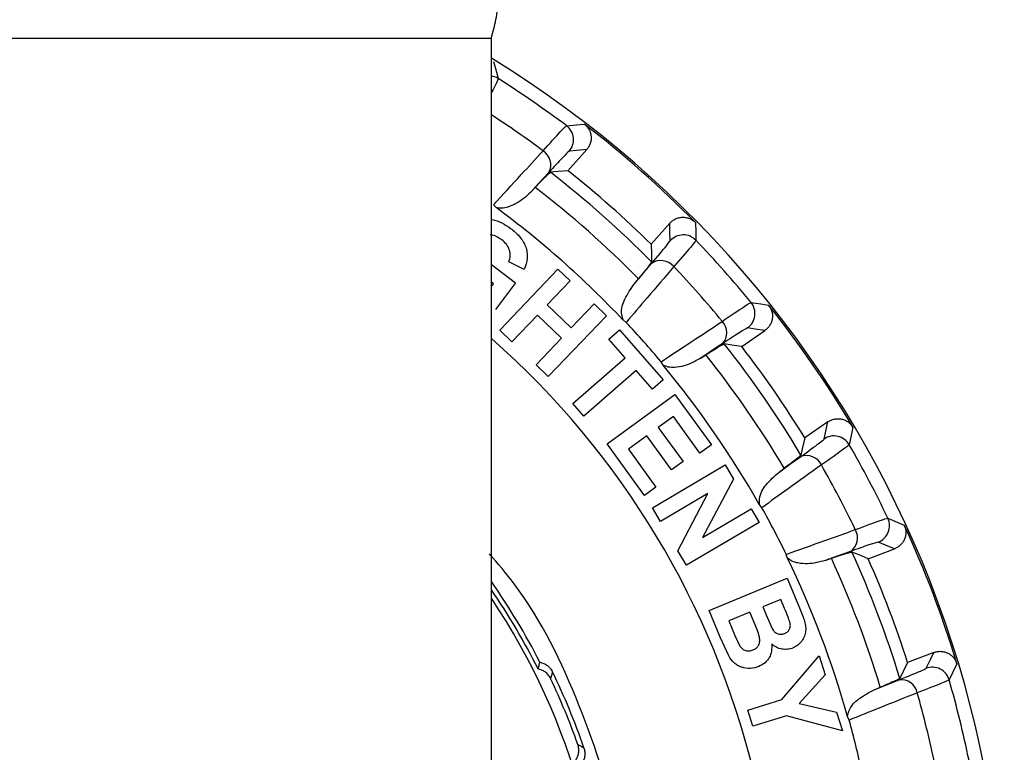
# Model space of a CAD drawing. Units: millimetres. Extents: x 2 to 418, y 2 to 295.
# Drawn here: x 319 to 321, y 225 to 227 of the extents above; entities that cross this region are included whole.
import ezdxf

# ---------------------------------------------------------------- set-up
doc = ezdxf.new("R2010")
doc.units = ezdxf.units.MM

msp = doc.modelspace()

# ---------------------------------------------------------------- linework, layer by layer
at = {"color": 7, "linetype": 'Continuous', "lineweight": 25}
for p, q in [((319.9775, 224.5587), (319.9775, 226.5587)), ((320.1413, 226.2752), (320.1813, 226.3204)), ((320.0613, 226.229), (320.0713, 226.2396)), ((319.9879, 226.1963), (319.982, 226.2023)), ((320.3588, 226.1631), (320.3189, 226.118)), ((319.9775, 226.0747), (320.0293, 226.0356)), ((320.0478, 226.0637), (320.0149, 226.0801)), ((319.9953, 225.9346), (320.1195, 226.0646)), ((320.1195, 226.0646), (320.1457, 226.0396)), ((320.2826, 226.033), (320.2919, 226.0441)), ((319.9819, 226.0336), (319.9775, 226.0368)), ((319.9775, 226.0278), (319.9819, 226.0336)), ((320.0293, 226.0356), (319.9862, 225.9785)), ((320.1457, 226.0396), (320.0969, 225.9884)), ((320.0969, 225.9884), (320.1483, 225.9393)), ((320.1483, 225.9393), (320.1971, 225.9904)), ((320.1971, 225.9904), (320.2234, 225.9653)), ((320.0758, 225.9664), (320.0215, 225.9096)), ((320.1273, 225.9173), (320.0758, 225.9664)), ((320.2234, 225.9653), (320.0992, 225.8354)), ((320.2657, 225.951), (320.2589, 225.9561)), ((320.0215, 225.9096), (319.9953, 225.9346)), ((320.2288, 225.9153), (320.2517, 225.9352)), ((320.2517, 225.9352), (320.3449, 225.8279)), ((320.5126, 225.8993), (320.5622, 225.9336)), ((320.073, 225.8604), (320.1273, 225.9173)), ((320.2637, 225.8753), (320.2288, 225.9153)), ((320.4238, 225.8736), (320.436, 225.8815)), ((320.0992, 225.8354), (320.073, 225.8604)), ((320.1515, 225.7778), (320.2637, 225.8753)), ((320.3447, 225.8594), (320.3403, 225.8667)), ((320.2873, 225.848), (320.1752, 225.7505)), ((320.3221, 225.808), (320.2873, 225.848)), ((320.3449, 225.8279), (320.3221, 225.808)), ((320.2248, 225.6912), (320.3697, 225.7966)), ((320.3697, 225.7966), (320.4479, 225.6891)), ((320.1752, 225.7505), (320.1515, 225.7778)), ((320.3665, 225.7495), (320.3344, 225.7261)), ((320.4233, 225.6713), (320.3665, 225.7495)), ((320.6969, 225.7384), (320.6473, 225.7042)), ((320.3099, 225.7084), (320.2705, 225.6797)), ((320.3628, 225.6356), (320.3099, 225.7084)), ((320.3344, 225.7261), (320.3872, 225.6533)), ((320.3049, 225.5809), (320.2248, 225.6912)), ((320.4479, 225.6891), (320.4233, 225.6713)), ((320.2705, 225.6797), (320.3294, 225.5987)), ((320.3221, 225.5544), (320.4771, 225.6461)), ((320.3872, 225.6533), (320.3628, 225.6356)), ((320.4771, 225.6461), (320.4951, 225.6156)), ((320.5918, 225.6303), (320.6034, 225.6389)), ((320.4951, 225.6156), (320.4291, 225.491)), ((320.3294, 225.5987), (320.3049, 225.5809)), ((320.4403, 225.5851), (320.3393, 225.5253)), ((320.3762, 225.4628), (320.4403, 225.5851)), ((320.5556, 225.5547), (320.5504, 225.5614)), ((320.3393, 225.5253), (320.3221, 225.5544)), ((320.4291, 225.491), (320.5326, 225.5522)), ((320.5326, 225.5522), (320.5498, 225.5231)), ((320.5498, 225.5231), (320.3948, 225.4315)), ((320.3948, 225.4315), (320.3762, 225.4628)), ((320.6105, 225.4469), (320.608, 225.455)), ((320.783, 225.4455), (320.8394, 225.4669)), ((320.6907, 225.4418), (320.7044, 225.4465)), ((320.4434, 225.3347), (320.61, 225.4038)), ((320.61, 225.4038), (320.6376, 225.3372)), ((320.5962, 225.3586), (320.5577, 225.3426)), ((320.6042, 225.3393), (320.5962, 225.3586)), ((320.4669, 225.278), (320.4434, 225.3347)), ((320.53, 225.3311), (320.4854, 225.3127)), ((320.5412, 225.304), (320.53, 225.3311)), ((320.5577, 225.3426), (320.5668, 225.3206)), ((320.4854, 225.3127), (320.4983, 225.2816)), ((320.5668, 225.3206), (320.5775, 225.2964)), ((320.4848, 225.2379), (320.4669, 225.278)), ((320.4983, 225.2816), (320.5089, 225.2589)), ((320.9235, 225.2452), (320.8671, 225.2238)), ((320.5982, 225.1444), (320.678, 225.2383)), ((320.678, 225.2383), (320.6907, 225.1977)), ((320.6907, 225.1977), (320.6353, 225.1361)), ((320.7956, 225.1654), (320.8089, 225.1709)), ((320.526, 225.1219), (320.5982, 225.1444)), ((320.5367, 225.0874), (320.526, 225.1219)), ((320.6353, 225.1361), (320.7156, 225.1177)), ((320.6087, 225.1098), (320.5367, 225.0874)), ((320.728, 225.0778), (320.6087, 225.1098)), ((320.7156, 225.1177), (320.728, 225.0778)), ((320.7424, 225.1006), (320.7389, 225.1083))]:
    msp.add_line(p, q, dxfattribs=at)
at = {"color": 7, "linetype": 'Continuous', "lineweight": 25, "flags": 128}
for points in [[(319.9819, 226.5091), (319.9876, 226.4885), (319.9921, 226.4723)], [(320.1382, 226.3715), (320.1594, 226.3735), (320.1761, 226.375)], [(320.1813, 226.3204), (320.1603, 226.3183), (320.1437, 226.3167)], [(320.1003, 226.2715), (320.0785, 226.2477), (320.0613, 226.229)], [(320.1413, 226.2752), (320.1203, 226.2734), (320.1037, 226.2718)], [(320.3597, 226.1253), (320.3593, 226.1465), (320.3588, 226.1631)], [(320.4137, 226.1645), (320.4143, 226.1432), (320.4148, 226.1264)], [(320.3189, 226.118), (320.3195, 226.0969), (320.32, 226.0802)], [(320.2826, 226.033), (320.3036, 226.0575), (320.3201, 226.0768)], [(320.5325, 225.9936), (320.5536, 225.9904), (320.5702, 225.9878)], [(320.5622, 225.9336), (320.5413, 225.9366), (320.5248, 225.939)], [(320.4718, 225.9055), (320.4449, 225.8877), (320.4238, 225.8736)], [(320.5126, 225.8993), (320.4917, 225.9025), (320.4752, 225.905)], [(320.6887, 225.7015), (320.6933, 225.7222), (320.6969, 225.7384)], [(320.7505, 225.7267), (320.746, 225.7058), (320.7425, 225.6894)], [(320.6473, 225.7042), (320.6429, 225.6835), (320.6393, 225.6672)], [(320.5918, 225.6303), (320.618, 225.6491), (320.6386, 225.6638)], [(320.825, 225.5323), (320.8447, 225.5241), (320.8602, 225.5177)], [(320.8394, 225.4669), (320.8198, 225.4749), (320.8044, 225.4811)], [(320.7449, 225.4613), (320.7146, 225.4504), (320.6907, 225.4418)], [(320.783, 225.4455), (320.7635, 225.4536), (320.7481, 225.46)], [(320.9067, 225.2113), (320.9162, 225.2303), (320.9235, 225.2452)], [(320.0773, 225.2099), (320.0796, 225.2179), (320.0814, 225.2241)], [(320.8671, 225.2238), (320.8579, 225.2048), (320.8506, 225.1898)], [(320.1083, 225.2036), (320.106, 225.1956), (320.1042, 225.1893)], [(320.9727, 225.2209), (320.9634, 225.2017), (320.956, 225.1866)], [(320.7956, 225.1654), (320.8255, 225.1773), (320.849, 225.1867)], [(320.1623, 225.0487), (320.1697, 225.0447), (320.1754, 225.0415)]]:
    msp.add_lwpolyline(points, dxfattribs=at)
at = {"color": 7, "linetype": 'Continuous', "lineweight": 25}
for centre, radius, start, end in [((318.779, 224.5587), 2.2949, 270, 58.5175), ((319.9721, 226.4407), 0.0375, 57.6488, 81.6003), ((318.779, 224.5587), 2.2658, 53.1405, 57.6287), ((318.779, 224.5587), 2.1926, 53.3431, 56.8645), ((320.1156, 226.3415), 0.0375, 318.4842, 53.1178), ((318.779, 224.5587), 2.2915, 44.4909, 52.4322), ((320.0698, 226.2881), 0.0347, 331.4426, 58.2605), ((318.779, 224.5587), 2.1656, 44.636, 52.2871), ((318.779, 224.5587), 2.1915, 45.3597, 51.5634), ((318.779, 224.5587), 2.1202, 44.4755, 52.4476), ((318.779, 224.5587), 2.0354, 43.3582, 53.5649), ((320.3878, 226.1005), 0.0375, 43.8052, 138.4389), ((318.779, 224.5587), 2.2658, 39.2943, 43.7826), ((320.3402, 226.0485), 0.0347, 38.6625, 125.4805), ((318.779, 224.5587), 2.1926, 39.4969, 43.58), ((320.5035, 225.9699), 0.0375, 304.638, 39.2717), ((318.779, 224.5587), 2.2915, 30.6447, 38.586), ((318.779, 224.5587), 2.0368, 39.9541, 43.1228), ((320.4461, 225.9289), 0.0347, 317.5964, 44.4144), ((318.779, 224.5587), 1.8113, 270, 48.5716), ((318.779, 224.5587), 2.1656, 30.7898, 38.4409), ((318.779, 224.5587), 2.1915, 31.5135, 37.7172), ((318.779, 224.5587), 2.1202, 30.6293, 38.6014), ((318.779, 224.5587), 2.0354, 29.5121, 39.7187), ((320.71, 225.6707), 0.0375, 29.9591, 124.5927), ((318.779, 224.5587), 2.2658, 25.4482, 29.9364), ((320.6514, 225.6316), 0.0347, 24.8164, 111.6344), ((318.779, 224.5587), 2.1926, 25.6508, 29.7338), ((318.779, 224.5587), 2.0368, 26.108, 29.2766), ((320.7911, 225.5162), 0.0375, 290.7919, 25.4255), ((320.7256, 225.4902), 0.0347, 303.7502, 30.5682), ((318.779, 224.5587), 2.2915, 16.7986, 24.7399), ((318.779, 224.5587), 2.1656, 16.9437, 24.5948), ((318.779, 224.5587), 2.0354, 15.6659, 25.8726), ((318.779, 224.5587), 2.1202, 16.7832, 24.7553), ((318.779, 224.5587), 2.1915, 17.6674, 23.8711), ((318.779, 224.5587), 1.4625, 27.0656, 34.966), ((318.779, 224.5587), 1.4525, 26.6374, 34.3952), ((318.779, 224.5587), 1.4424, 247.4773, 33.807), ((318.779, 224.5587), 1.4775, 19.0735, 25.8811), ((320.92, 225.1762), 0.0375, 16.1129, 110.7466), ((318.779, 224.5587), 1.4675, 19.5059, 25.4487), ((320.8538, 225.1523), 0.0347, 10.9702, 97.7882), ((318.779, 224.5587), 2.2658, 11.602, 16.0903), ((318.779, 224.5587), 2.1926, 11.8046, 15.8877), ((318.779, 224.5587), 2.0368, 12.2618, 15.4305)]:
    msp.add_arc(centre, radius, start, end, dxfattribs=at)
for points, knots in [([(319.9775, 226.5587), (319.9793, 226.5654), (319.9847, 226.5853), (319.9944, 226.6369), (320.0058, 226.706), (320.0158, 226.7733), (320.0182, 226.8094), (320.019, 226.821)], [0, 0, 0, 0, 0.078387, 0.232578, 0.591884, 0.869153, 1, 1, 1, 1]), ([(319.9921, 226.4723), (319.9916, 226.4702), (319.9908, 226.4676), (319.98, 226.4464), (319.9775, 226.4417)], [0, 0, 0, 0, 0.777419, 1, 1, 1, 1]), ([(320.088, 226.3176), (320.1021, 226.3333), (320.1297, 226.364), (320.1354, 226.3691), (320.1382, 226.3715)], [0, 0, 0, 0, 0.512409, 1, 1, 1, 1]), ([(320.1761, 226.375), (320.1781, 226.3733), (320.1819, 226.3699), (320.1863, 226.3635), (320.1894, 226.3564), (320.1908, 226.3488), (320.1908, 226.3411), (320.1892, 226.3336), (320.1861, 226.3264), (320.1829, 226.3224), (320.1813, 226.3204)], [0, 0, 0, 0, 0.12493, 0.250074, 0.374737, 0.499843, 0.624463, 0.749539, 0.874652, 1, 1, 1, 1]), ([(319.982, 226.2023), (320.0018, 226.2238), (320.0371, 226.2623), (320.0725, 226.3007), (320.088, 226.3176)], [0, 0, 0, 0, 0.56, 1, 1, 1, 1]), ([(320.1437, 226.3167), (320.1406, 226.314), (320.135, 226.3091), (320.1109, 226.283), (320.1003, 226.2715)], [0, 0, 0, 0, 0.559574, 1, 1, 1, 1]), ([(320.0713, 226.2396), (320.0801, 226.2488), (320.0978, 226.2674), (320.1017, 226.2703), (320.1037, 226.2718)], [0, 0, 0, 0, 0.498232, 1, 1, 1, 1]), ([(320.0613, 226.229), (320.0522, 226.2205), (320.0384, 226.2078), (320.0158, 226.1982), (320.0014, 226.1944), (319.9918, 226.1957), (319.9879, 226.1963)], [0, 0, 0, 0, 0.499753, 0.750015, 0.896503, 1, 1, 1, 1]), ([(319.9789, 226.1708), (319.9861, 226.1689), (320.0004, 226.165), (320.0125, 226.1563), (320.0186, 226.152)], [0, 0, 0, 0, 0.498691, 1, 1, 1, 1]), ([(320.3588, 226.1631), (320.3607, 226.1649), (320.3643, 226.1686), (320.371, 226.1725), (320.3783, 226.175), (320.3859, 226.176), (320.3936, 226.1754), (320.401, 226.1732), (320.4079, 226.1697), (320.4118, 226.1663), (320.4137, 226.1645)], [0, 0, 0, 0, 0.12493, 0.2500737, 0.3747369, 0.4998433, 0.6244632, 0.7495385, 0.8746521, 1, 1, 1, 1]), ([(320.0186, 226.152), (320.0252, 226.1466), (320.0383, 226.1358), (320.0499, 226.1175), (320.0541, 226.101), (320.055, 226.0839), (320.0507, 226.0718), (320.0478, 226.0637)], [0, 0, 0, 0, 0.250258, 0.500492, 0.625044, 0.75075, 1, 1, 1, 1]), ([(319.9999, 226.1273), (319.9936, 226.1316), (319.9859, 226.1368), (319.9768, 226.1378), (319.9752, 226.1379)], [0, 0, 0, 0, 0.822314, 1, 1, 1, 1]), ([(320.0149, 226.0801), (320.0162, 226.0844), (320.0187, 226.093), (320.0166, 226.1066), (320.0102, 226.1186), (320.0033, 226.1244), (319.9999, 226.1273)], [0, 0, 0, 0, 0.249739, 0.499356, 0.749751, 1, 1, 1, 1]), ([(320.3201, 226.0768), (320.3326, 226.0916), (320.3551, 226.1181), (320.3583, 226.1231), (320.3597, 226.1253)], [0, 0, 0, 0, 0.559607, 1, 1, 1, 1]), ([(320.4148, 226.1264), (320.4127, 226.1234), (320.4084, 226.1171), (320.3813, 226.0861), (320.3674, 226.0702)], [0, 0, 0, 0, 0.4875915, 1, 1, 1, 1]), ([(320.3674, 226.0702), (320.3484, 226.0479), (320.3145, 226.0082), (320.2806, 225.9684), (320.2657, 225.951)], [0, 0, 0, 0, 0.56, 1, 1, 1, 1]), ([(320.32, 226.0802), (320.3188, 226.0781), (320.3164, 226.0738), (320.3001, 226.054), (320.2919, 226.0441)], [0, 0, 0, 0, 0.4982279, 1, 1, 1, 1]), ([(320.2589, 225.9561), (320.258, 225.96), (320.2534, 225.9784), (320.2633, 226.0042), (320.2757, 226.0227), (320.2826, 226.033)], [0, 0, 0, 0, 0.103786, 0.50001, 1, 1, 1, 1]), ([(320.4709, 225.9532), (320.4884, 225.9651), (320.5225, 225.9883), (320.5292, 225.9919), (320.5325, 225.9936)], [0, 0, 0, 0, 0.512409, 1, 1, 1, 1]), ([(320.5702, 225.9878), (320.5717, 225.9857), (320.5746, 225.9815), (320.5773, 225.9743), (320.5786, 225.9667), (320.5782, 225.959), (320.5764, 225.9515), (320.5729, 225.9445), (320.5683, 225.9383), (320.5642, 225.9352), (320.5622, 225.9336)], [0, 0, 0, 0, 0.12493, 0.2500737, 0.3747369, 0.4998433, 0.6244632, 0.7495385, 0.8746521, 1, 1, 1, 1]), ([(320.3403, 225.8667), (320.3647, 225.8828), (320.4083, 225.9117), (320.4518, 225.9405), (320.4709, 225.9532)], [0, 0, 0, 0, 0.56, 1, 1, 1, 1]), ([(320.5248, 225.939), (320.5211, 225.9371), (320.5145, 225.9337), (320.4849, 225.9141), (320.4718, 225.9055)], [0, 0, 0, 0, 0.559574, 1, 1, 1, 1]), ([(320.436, 225.8815), (320.4468, 225.8884), (320.4684, 225.9022), (320.4729, 225.9041), (320.4752, 225.905)], [0, 0, 0, 0, 0.498232, 1, 1, 1, 1]), ([(320.4238, 225.8736), (320.4129, 225.8676), (320.3964, 225.8584), (320.3722, 225.8545), (320.3573, 225.8543), (320.3484, 225.8579), (320.3447, 225.8594)], [0, 0, 0, 0, 0.499753, 0.750015, 0.896503, 1, 1, 1, 1]), ([(320.6969, 225.7384), (320.6991, 225.7397), (320.7035, 225.7424), (320.7109, 225.7446), (320.7186, 225.7453), (320.7263, 225.7444), (320.7336, 225.742), (320.7403, 225.7382), (320.7462, 225.7331), (320.749, 225.7288), (320.7505, 225.7267)], [0, 0, 0, 0, 0.12493, 0.250074, 0.374737, 0.499843, 0.624463, 0.749539, 0.874652, 1, 1, 1, 1]), ([(320.6386, 225.6638), (320.6543, 225.6752), (320.6825, 225.6956), (320.6868, 225.6997), (320.6887, 225.7015)], [0, 0, 0, 0, 0.5596072, 1, 1, 1, 1]), ([(320.7425, 225.6894), (320.7397, 225.6869), (320.734, 225.6819), (320.7002, 225.6582), (320.6829, 225.6461)], [0, 0, 0, 0, 0.487591, 1, 1, 1, 1]), ([(320.6393, 225.6672), (320.6377, 225.6654), (320.6343, 225.6619), (320.6138, 225.6466), (320.6034, 225.6389)], [0, 0, 0, 0, 0.4982279, 1, 1, 1, 1]), ([(320.6829, 225.6461), (320.6592, 225.6291), (320.6167, 225.5986), (320.5743, 225.5681), (320.5556, 225.5547)], [0, 0, 0, 0, 0.56, 1, 1, 1, 1]), ([(320.5504, 225.5614), (320.5504, 225.5653), (320.5503, 225.5843), (320.5661, 225.6069), (320.5826, 225.6219), (320.5918, 225.6303)], [0, 0, 0, 0, 0.103786, 0.50001, 1, 1, 1, 1]), ([(320.7555, 225.5078), (320.7753, 225.5152), (320.8139, 225.5295), (320.8213, 225.5314), (320.825, 225.5323)], [0, 0, 0, 0, 0.512409, 1, 1, 1, 1]), ([(320.608, 225.455), (320.6355, 225.4649), (320.6847, 225.4825), (320.7339, 225.5001), (320.7555, 225.5078)], [0, 0, 0, 0, 0.56, 1, 1, 1, 1]), ([(320.8602, 225.5177), (320.8611, 225.5153), (320.863, 225.5105), (320.8638, 225.5028), (320.8633, 225.4951), (320.8611, 225.4877), (320.8574, 225.4809), (320.8525, 225.475), (320.8465, 225.4701), (320.8418, 225.468), (320.8394, 225.4669)], [0, 0, 0, 0, 0.12493, 0.250074, 0.374737, 0.499843, 0.624463, 0.749539, 0.874652, 1, 1, 1, 1]), ([(320.8044, 225.4811), (320.8004, 225.4801), (320.7932, 225.4784), (320.7597, 225.4665), (320.7449, 225.4613)], [0, 0, 0, 0, 0.559574, 1, 1, 1, 1]), ([(320.279, 224.5587), (320.2736, 224.657), (320.2628, 224.8536), (320.1709, 225.1347), (320.0732, 225.3394), (319.9915, 225.4352), (319.9735, 225.4563)], [0, 0, 0, 0, 0.304633, 0.609267, 0.9139, 1, 1, 1, 1]), ([(320.7044, 225.4465), (320.7165, 225.4506), (320.7408, 225.4588), (320.7457, 225.4596), (320.7481, 225.46)], [0, 0, 0, 0, 0.498232, 1, 1, 1, 1]), ([(320.6907, 225.4418), (320.6786, 225.4385), (320.6605, 225.4336), (320.636, 225.4356), (320.6215, 225.439), (320.6137, 225.4446), (320.6105, 225.4469)], [0, 0, 0, 0, 0.499753, 0.750015, 0.896503, 1, 1, 1, 1]), ([(320.6156, 225.3103), (320.6143, 225.3138), (320.6108, 225.3236), (320.6068, 225.3332), (320.6042, 225.3393)], [0, 0, 0, 0, 0.362527, 1, 1, 1, 1]), ([(320.6376, 225.3372), (320.6406, 225.3298), (320.6452, 225.3185), (320.6493, 225.3031), (320.6498, 225.2912), (320.6471, 225.2798), (320.6413, 225.2693), (320.6332, 225.2603), (320.6261, 225.2567), (320.6225, 225.255)], [0, 0, 0, 0, 0.250388, 0.385504, 0.500804, 0.624097, 0.750604, 0.875544, 1, 1, 1, 1]), ([(320.6042, 225.2858), (320.6066, 225.287), (320.6101, 225.2889), (320.6135, 225.2926), (320.6153, 225.2956), (320.6164, 225.2991), (320.6169, 225.3041), (320.6161, 225.3078), (320.6156, 225.3103)], [0, 0, 0, 0, 0.271365, 0.388893, 0.500005, 0.624667, 0.749802, 1, 1, 1, 1]), ([(320.5367, 225.2506), (320.539, 225.2517), (320.5436, 225.254), (320.5487, 225.2599), (320.5515, 225.2672), (320.5509, 225.2828), (320.5455, 225.2946), (320.5412, 225.304)], [0, 0, 0, 0, 0.124583, 0.250162, 0.373168, 0.500077, 1, 1, 1, 1]), ([(320.5775, 225.2964), (320.579, 225.2941), (320.5818, 225.2897), (320.5874, 225.2857), (320.5925, 225.2841), (320.5978, 225.2837), (320.6016, 225.2849), (320.6042, 225.2858)], [0, 0, 0, 0, 0.253919, 0.498879, 0.626277, 0.749673, 1, 1, 1, 1]), ([(320.5089, 225.2589), (320.5105, 225.2568), (320.5137, 225.2526), (320.521, 225.2488), (320.5291, 225.248), (320.5342, 225.2497), (320.5367, 225.2506)], [0, 0, 0, 0, 0.249412, 0.499678, 0.748973, 1, 1, 1, 1]), ([(320.5767, 225.2634), (320.5769, 225.2581), (320.5772, 225.2481), (320.5723, 225.2339), (320.5629, 225.2222), (320.5541, 225.2176), (320.5495, 225.2151)], [0, 0, 0, 0, 0.265118, 0.499593, 0.741457, 1, 1, 1, 1]), ([(320.6225, 225.255), (320.6206, 225.2543), (320.6167, 225.2529), (320.6086, 225.2514), (320.5983, 225.2519), (320.5863, 225.2557), (320.5799, 225.2608), (320.5767, 225.2634)], [0, 0, 0, 0, 0.125275, 0.249541, 0.500418, 0.750005, 1, 1, 1, 1]), ([(320.9235, 225.2452), (320.926, 225.2459), (320.9309, 225.2475), (320.9386, 225.2478), (320.9462, 225.2467), (320.9535, 225.244), (320.96, 225.2399), (320.9656, 225.2345), (320.97, 225.2282), (320.9718, 225.2234), (320.9727, 225.2209)], [0, 0, 0, 0, 0.12493, 0.250074, 0.374737, 0.499843, 0.624463, 0.749539, 0.874652, 1, 1, 1, 1]), ([(320.0814, 225.2241), (320.0842, 225.2234), (320.0899, 225.222), (320.0974, 225.2173), (320.104, 225.2113), (320.1069, 225.2062), (320.1083, 225.2036)], [0, 0, 0, 0, 0.2480223, 0.4999583, 0.7504988, 1, 1, 1, 1]), ([(320.5495, 225.2151), (320.5435, 225.2134), (320.5314, 225.2099), (320.5153, 225.2121), (320.5038, 225.2172), (320.4935, 225.2246), (320.4883, 225.2326), (320.4848, 225.2379)], [0, 0, 0, 0, 0.248675, 0.498559, 0.624261, 0.749503, 1, 1, 1, 1]), ([(320.1042, 225.1893), (320.1026, 225.1921), (320.0993, 225.1978), (320.0924, 225.2038), (320.085, 225.208), (320.0799, 225.2092), (320.0773, 225.2099)], [0, 0, 0, 0, 0.249217, 0.49942, 0.740359, 1, 1, 1, 1]), ([(320.849, 225.1867), (320.8671, 225.194), (320.8992, 225.207), (320.9044, 225.21), (320.9067, 225.2113)], [0, 0, 0, 0, 0.559607, 1, 1, 1, 1]), ([(320.8506, 225.1898), (320.8485, 225.1885), (320.8444, 225.1858), (320.8208, 225.1759), (320.8089, 225.1709)], [0, 0, 0, 0, 0.498228, 1, 1, 1, 1]), ([(320.956, 225.1866), (320.9527, 225.1849), (320.946, 225.1814), (320.9075, 225.1665), (320.8878, 225.1589)], [0, 0, 0, 0, 0.487591, 1, 1, 1, 1]), ([(320.7389, 225.1083), (320.7398, 225.1121), (320.7443, 225.1306), (320.7651, 225.1488), (320.7846, 225.1594), (320.7956, 225.1654)], [0, 0, 0, 0, 0.103786, 0.50001, 1, 1, 1, 1]), ([(320.8878, 225.1589), (320.8607, 225.148), (320.8122, 225.1286), (320.7637, 225.1092), (320.7424, 225.1006)], [0, 0, 0, 0, 0.56, 1, 1, 1, 1]), ([(320.1579, 225.0152), (320.1593, 225.0174), (320.162, 225.0219), (320.1643, 225.0301), (320.1649, 225.0392), (320.1632, 225.0456), (320.1623, 225.0487)], [0, 0, 0, 0, 0.259217, 0.499851, 0.749968, 1, 1, 1, 1]), ([(320.1754, 225.0415), (320.1762, 225.0387), (320.1777, 225.033), (320.1774, 225.0242), (320.1753, 225.0155), (320.1723, 225.0104), (320.1708, 225.0079)], [0, 0, 0, 0, 0.248024, 0.499959, 0.750501, 1, 1, 1, 1])]:
    msp.add_open_spline(points, degree=3, knots=knots, dxfattribs=at)
msp.add_open_spline([(318.779, 226.5587), (318.8575, 226.5587), (319.0144, 226.5587), (319.2406, 226.5587), (319.4492, 226.5587), (319.6319, 226.5587), (319.7821, 226.5587), (319.8929, 226.5587), (319.9642, 226.5587), (319.9731, 226.5587), (319.9775, 226.5587)], degree=3, dxfattribs=at)

doc.saveas('drawing.dxf')
